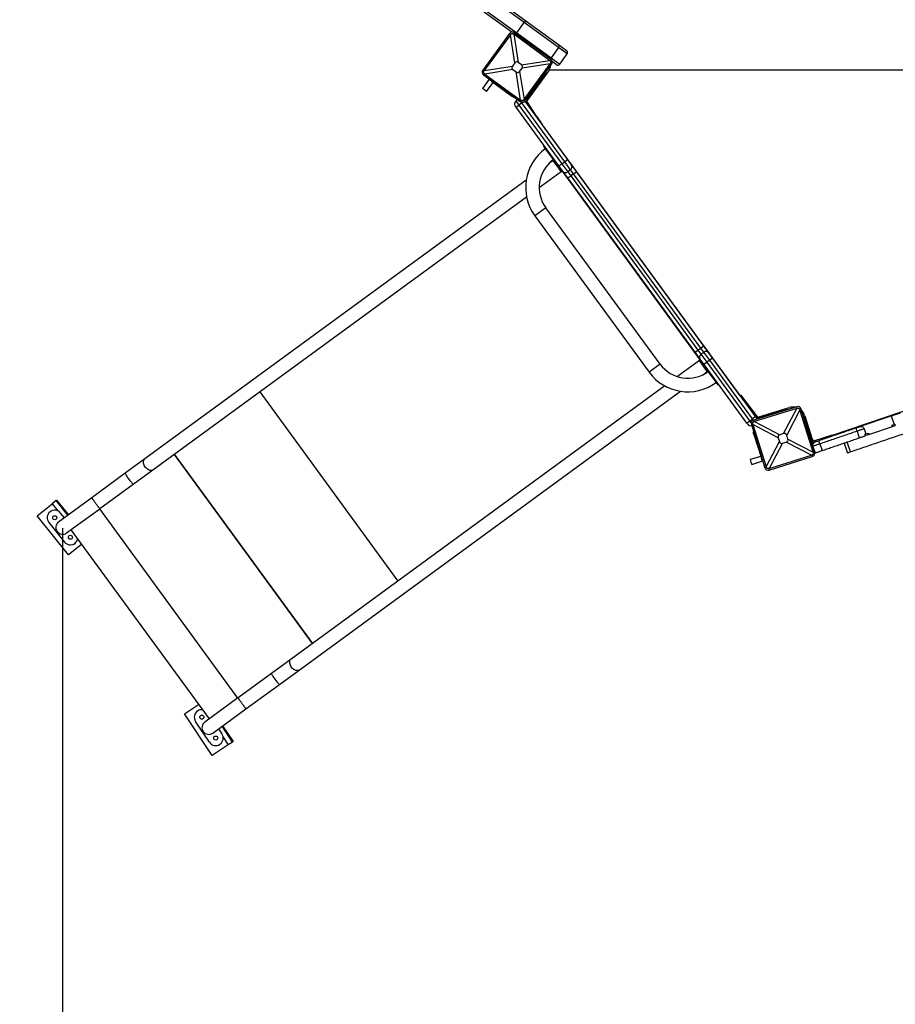
# Model space of a CAD drawing. Units: millimetres. Extents: x -10539 to 829, y -5009 to 8958.
# Drawn here: x -8818 to -7072, y -2167 to -205 of the extents above; entities that cross this region are included whole.
import ezdxf

# ---------------------------------------------------------------- set-up
doc = ezdxf.new("R2010")
doc.units = ezdxf.units.MM
doc.header["$PDSIZE"] = -1
doc.layers.add('размер', color=92, linetype='Continuous', lineweight=15)
doc.dimstyles.new('Размер М1.1', dxfattribs={"dimtxt": 300, "dimasz": 200, "dimexe": 1, "dimexo": 1, "dimgap": 50, "dimtad": 1, "dimdec": 0, "dimzin": 0, "dimtxsty": 'Standard', "dimcen": 2.5, "dimazin": 0, "dimtfac": 1, "dimtmove": 0, "dimatfit": 3, "dimfxl": 1, "dimtzin": 0, "dimarcsym": 0})

# ---------------------------------------------------------------- blocks, each defined once
blk = doc.blocks.new('_D_2')
at = {"layer": 'Defpoints', "color": 0, "transparency": 16777216}
for p in [(-2257.2, 3181.5), (-8732.6, -1216.7), (-8732.6, -4265.1)]:
    blk.add_point(p, dxfattribs=at)
at = {"layer": 'размер', "color": 0, "lineweight": -2, "transparency": 16777216}
for p, q in [((-2257.2, 3180.5), (-2257.2, -4266.1)), ((-8732.6, -1217.7), (-8732.6, -4266.1)), ((-2457.2, -4265.1), (-8532.6, -4265.1))]:
    blk.add_line(p, q, dxfattribs=at)
at = {"layer": 'размер', "color": 0, "transparency": 16777216}
for points in [[(-8532.6, -4231.8), (-8532.6, -4298.5), (-8732.6, -4265.1)], [(-2457.2, -4231.8), (-2457.2, -4298.5), (-2257.2, -4265.1)]]:
    blk.add_solid(points, dxfattribs=at)
at = {"layer": 'размер', "color": 0, "transparency": 16777216, "insert": (-5494.9, -3915.1), "char_height": 300, "attachment_point": 2}
blk.add_mtext('6400', dxfattribs=at)
blk = doc.blocks.new('*D13')
at = {"layer": 'Defpoints', "color": 0, "transparency": 16777216}
for p in [(-769.5, 3196.3), (-10539.1, -1789.4), (-769.5, -4975.9)]:
    blk.add_point(p, dxfattribs=at)
at = {"layer": 'размер', "color": 0, "lineweight": -2, "transparency": 16777216}
for p, q in [((-769.5, 3195.3), (-769.5, -4976.9)), ((-10539.1, -1790.4), (-10539.1, -4976.9)), ((-10339.1, -4975.9), (-969.5, -4975.9))]:
    blk.add_line(p, q, dxfattribs=at)
at = {"layer": 'размер', "color": 0, "transparency": 16777216}
for points in [[(-10339.1, -4942.6), (-10339.1, -5009.3), (-10539.1, -4975.9)], [(-969.5, -4942.6), (-969.5, -5009.3), (-769.5, -4975.9)]]:
    blk.add_solid(points, dxfattribs=at)
at = {"layer": 'размер', "color": 0, "transparency": 16777216, "insert": (-5654.3, -4775.9), "char_height": 300, "attachment_point": 5}
blk.add_mtext('9700', dxfattribs=at)

msp = doc.modelspace()

# ---------------------------------------------------------------- linework, layer by layer
at = {"color": 7, "linetype": 'Continuous', "lineweight": 25}
for p, q in [((-7812.3, -210.4), (-8373.4, 198.3)), ((-8367.4, 200.1), (-7806.2, -208.7)), ((-8388.1, 178.1), (-7827, -230.7)), ((-7837.1, -229.5), (-8324.9, 125.8)), ((-7827, -230.7), (-7812.3, -210.4)), ((-7743.9, -260.2), (-7812.3, -210.4)), ((-7806.2, -208.7), (-7743.6, -254.3)), ((-7841.7, -232.3), (-7894.7, -305)), ((-7839.8, -234.7), (-7891.8, -306.1)), ((-7839.3, -234), (-7841.7, -232.3)), ((-7831, -290.8), (-7839.8, -234.7)), ((-7833.7, -233.2), (-7832, -230.7)), ((-7833.1, -233.7), (-7824.3, -289.7)), ((-7761.7, -285.7), (-7833.1, -233.7)), ((-7759.2, -283.7), (-7832, -230.7)), ((-7827, -230.7), (-7758.7, -280.4)), ((-7743.6, -254.3), (-7727.7, -265.9)), ((-7743.9, -260.2), (-7758.7, -280.4)), ((-7741.3, -293), (-7726.6, -272.8)), ((-7831, -290.8), (-7835.8, -297.3)), ((-7817.7, -294.5), (-7824.3, -289.7)), ((-7817.7, -294.5), (-7761.7, -285.7)), ((-7760.6, -292.4), (-7816.6, -301.2)), ((-7812.6, -363.8), (-7760.6, -292.4)), ((-7810.7, -366.3), (-7757.7, -293.5)), ((-7761, -286.1), (-7759.2, -283.7)), ((-7760.1, -291.7), (-7757.7, -293.5)), ((-7748.3, -294.1), (-7756.4, -288.2)), ((-7892.3, -306.8), (-7894.7, -305)), ((-7891.4, -312.4), (-7893.2, -314.8)), ((-7891.8, -306.1), (-7835.8, -297.3)), ((-7834.7, -304.1), (-7890.8, -312.9)), ((-7890.8, -312.9), (-7819.4, -364.9)), ((-7834.7, -304.1), (-7828.2, -308.8)), ((-7819.4, -364.9), (-7828.2, -308.8)), ((-7821.4, -307.8), (-7816.6, -301.2)), ((-7821.4, -307.8), (-7812.6, -363.8)), ((-7762.7, -305.4), (-7807, -366.3)), ((-7767.8, -310.8), (-7773.7, -318.9)), ((-7769.5, -309.7), (-7767.8, -310.8)), ((-6381.7, -305.4), (-7762.7, -305.4)), ((-7881.9, -323), (-7895.4, -341.6)), ((-7893.2, -314.8), (-7820.5, -367.8)), ((-7887.3, -347.5), (-7874.4, -329.7)), ((-7881.7, -324.4), (-7881.1, -323.6)), ((-7877.6, -327.4), (-7881.7, -324.4)), ((-7877.6, -327.4), (-7837.2, -356.8)), ((-7773.7, -318.9), (-7791.4, -343.2)), ((-7774.6, -318.4), (-7786.3, -334.5)), ((-7774.6, -318.4), (-7775.4, -317.8)), ((-7772, -318.3), (-7772.6, -317.4)), ((-7891.4, -344.6), (-7895.4, -341.6)), ((-7887.3, -347.5), (-7891.4, -344.6)), ((-7807.1, -363), (-7786.3, -334.5)), ((-7798.1, -350.7), (-7797.3, -351.3)), ((-7791.4, -343.2), (-7797.3, -351.3)), ((-7792.5, -344.7), (-7791.9, -345.5)), ((-7833.2, -359.8), (-7837.2, -356.8)), ((-7832.6, -359), (-7833.2, -359.8)), ((-7828.7, -366.6), (-7825.4, -364.2)), ((-7828.7, -366.6), (-7822.8, -374.7)), ((-7817.2, -370.6), (-7822.8, -374.7)), ((-7818.7, -365.4), (-7820.5, -367.8)), ((-7731.6, -487.7), (-7817.2, -370.6)), ((-7813.1, -364.5), (-7810.7, -366.3)), ((-7811.2, -366.9), (-7726, -483.5)), ((-7807.2, -367.3), (-7809.7, -369)), ((-7787.5, -396.6), (-7807.2, -367.3)), ((-7828.5, -378.8), (-7830.3, -376.4)), ((-7828.5, -378.8), (-7822.8, -374.7)), ((-7742.9, -495.9), (-7828.5, -378.8)), ((-7822.8, -374.7), (-7737.3, -491.8)), ((-7787.5, -396.6), (-7776.3, -413.2)), ((-7777, -413.7), (-7776.3, -413.2)), ((-7776.8, -413.5), (-7382.2, -954)), ((-7772.4, -455.6), (-7774.1, -456.7)), ((-7774.1, -456.7), (-7771.7, -460)), ((-7770.1, -458.8), (-7771.7, -460)), ((-7770.1, -458.8), (-7771.7, -460)), ((-7771.7, -460), (-7752.8, -485.8)), ((-7754.6, -485.2), (-7763.1, -491.5)), ((-7746.8, -495.7), (-7755.1, -484.4)), ((-7746.6, -496.1), (-7754.6, -485.2)), ((-7752.8, -485.8), (-7751.2, -484.6)), ((-7751.2, -484.6), (-7752.8, -485.8)), ((-7752.8, -485.8), (-7750.5, -489)), ((-7750.5, -489), (-7748.8, -487.8)), ((-7737.3, -491.8), (-7731.6, -487.7)), ((-7731.6, -487.7), (-7726, -483.5)), ((-7719.8, -503.8), (-7731.6, -487.7)), ((-7726, -483.5), (-7718.3, -494)), ((-7782.4, -539), (-7738.6, -507)), ((-7746.8, -495.7), (-7744.4, -493.9)), ((-7738, -507.8), (-7746.8, -495.7)), ((-7738.6, -507), (-7746.6, -496.1)), ((-7744.2, -499.4), (-7744.2, -499.3)), ((-7743, -500.9), (-7743.1, -501)), ((-7742.9, -495.9), (-7737.3, -491.8)), ((-7735.3, -506.4), (-7742.9, -495.9)), ((-7735.6, -506), (-7738, -507.8)), ((-7737.3, -491.8), (-7725.5, -507.9)), ((-7736.6, -506.8), (-7462.2, -882.2)), ((-7725.2, -520.1), (-7735.3, -506.4)), ((-7719.8, -503.8), (-7725.5, -507.9)), ((-7725.5, -507.9), (-7719.6, -516)), ((-7713.9, -511.9), (-7719.8, -503.8)), ((-7718.3, -494), (-7708.3, -507.7)), ((-7713.9, -511.9), (-7708.3, -507.7)), ((-7708.3, -507.7), (-7454.6, -854.9)), ((-7808.2, -524.4), (-8568.6, -1080.1)), ((-7725.2, -520.1), (-7719.6, -516)), ((-7471.5, -867.3), (-7725.2, -520.1)), ((-7713.9, -511.9), (-7719.6, -516)), ((-7719.6, -516), (-7465.9, -863.2)), ((-7460.2, -859.1), (-7713.9, -511.9)), ((-8552.7, -1101.9), (-7807.6, -557.4)), ((-7769.2, -579.5), (-7791, -595.4)), ((-7541.4, -891.1), (-7769.2, -579.5)), ((-7791, -595.4), (-7563.2, -907.1)), ((-7197.8, -1032.5), (-6521.6, -803.3)), ((-7471.5, -867.3), (-7465.9, -863.2)), ((-7465.9, -863.2), (-7460.2, -859.1)), ((-7465.9, -863.2), (-7460, -871.3)), ((-7460.2, -859.1), (-7454.6, -854.9)), ((-7454.3, -867.1), (-7460.2, -859.1)), ((-7454.6, -854.9), (-7444.5, -868.6)), ((-7461.5, -881), (-7471.5, -867.3)), ((-7463.6, -883.2), (-7461.2, -881.4)), ((-7453.8, -891.5), (-7461.5, -881)), ((-7460, -871.3), (-7454.3, -867.1)), ((-7460, -871.3), (-7448.2, -887.4)), ((-7442.5, -883.3), (-7454.3, -867.1)), ((-7444.5, -868.6), (-7436.9, -879.1)), ((-7436.9, -879.1), (-7442.5, -883.3)), ((-7436.9, -879.1), (-7351.3, -996.2)), ((-7541.4, -891.1), (-7563.2, -907.1)), ((-7463.1, -884.1), (-7506.8, -916)), ((-7454.8, -895.3), (-7463.6, -883.2)), ((-7455.1, -895), (-7463.1, -884.1)), ((-7458.7, -890.1), (-7458.6, -890.1)), ((-7457.4, -891.7), (-7457.5, -891.7)), ((-7447.2, -905.9), (-7455.1, -895)), ((-7452.3, -893.6), (-7454.8, -895.3)), ((-7454.8, -895.3), (-7446.5, -906.6)), ((-7448.2, -887.4), (-7453.8, -891.5)), ((-7368.3, -1008.6), (-7453.8, -891.5)), ((-7447.9, -899.6), (-7449.5, -900.8)), ((-7449.5, -900.8), (-7447.2, -904)), ((-7442.5, -883.3), (-7448.2, -887.4)), ((-7448.2, -887.4), (-7362.6, -1004.5)), ((-7357, -1000.3), (-7442.5, -883.3)), ((-7455.7, -912.1), (-7447.2, -905.9)), ((-7445.6, -902.8), (-7447.2, -904)), ((-7445.6, -902.8), (-7447.2, -904)), ((-7447.2, -904), (-7428.3, -929.9)), ((-7532, -934.5), (-8277.1, -1479)), ((-7428.3, -929.9), (-7426.7, -928.7)), ((-7426.7, -928.7), (-7428.3, -929.9)), ((-7428.3, -929.9), (-7425.9, -933.1)), ((-7425.9, -933.1), (-7424.3, -931.9)), ((-8261.2, -1500.8), (-7500.8, -945.1)), ((-7382.2, -954), (-7380.7, -952.8)), ((-7380.7, -952.8), (-7368.5, -968.7)), ((-7368.5, -968.7), (-7347.2, -996.8)), ((-7268.8, -976), (-7354.7, -1002.8)), ((-7268.7, -979.2), (-7353, -1005.4)), ((-7346.5, -997.1), (-7284, -977.6)), ((-7288.5, -980.1), (-7298, -983.1)), ((-7295.1, -1029.4), (-7268.7, -979.2)), ((-7287.9, -982), (-7288.5, -980.1)), ((-7267.9, -978.9), (-7268.8, -976)), ((-7262.9, -981.5), (-7260, -980.6)), ((-7233.3, -1066.6), (-7260, -980.6)), ((-7362.6, -1004.5), (-7357, -1000.3)), ((-7351.3, -996.2), (-7357, -1000.3)), ((-7351.3, -996.2), (-7349.5, -998.6)), ((-7349.5, -998.6), (-7347.2, -996.8)), ((-7346.8, -997.2), (-7346.5, -997.1)), ((-7343.1, -998.1), (-7309.4, -987.6)), ((-7326.7, -992), (-7336.2, -994.9)), ((-7335.9, -995.9), (-7336.2, -994.9)), ((-7329.1, -991.7), (-7328.5, -992.5)), ((-7298, -983.1), (-7326.7, -992)), ((-7309.4, -987.6), (-7290.3, -981.7)), ((-7296.3, -982.5), (-7296.9, -981.6)), ((-7290.3, -981.7), (-7290, -982.6)), ((-7262.7, -982.3), (-7289, -1032.6)), ((-7236.4, -1066.7), (-7262.7, -982.3)), ((-7255.6, -995), (-7254.6, -994.7)), ((-7254.6, -994.7), (-7253.1, -999.4)), ((-7251.8, -1003.9), (-7253.1, -999.4)), ((-7252.7, -994.1), (-7238.2, -1040.7)), ((-7143.7, -1015.7), (-7080.4, -994.1)), ((-7080.4, -994.1), (-7074.6, -1011.1)), ((-7362.6, -1004.5), (-7368.3, -1008.6)), ((-7366.5, -1011), (-7368.3, -1008.6)), ((-7356.5, -1010.7), (-7359.3, -1011.6)), ((-7359.3, -1011.6), (-7332.6, -1097.5)), ((-7306, -1037.8), (-7356.2, -1011.5)), ((-7356.2, -1011.5), (-7330, -1095.8)), ((-7353.9, -1005.7), (-7354.7, -1002.8)), ((-7353, -1005.4), (-7302.8, -1031.8)), ((-7251.8, -1003.9), (-7252.7, -1004.2)), ((-7251.8, -1003.9), (-7246.6, -1020.6)), ((-7134.5, -1019.9), (-7130.9, -1030.3)), ((-7125.2, -1031.6), (-7078.4, -1015.6)), ((-7079.3, -1012.7), (-7074.6, -1011.1)), ((-7078.4, -1015.6), (-7079.3, -1012.7)), ((-7079.3, -1012.7), (-7078.3, -1015.6)), ((-7078.4, -1015.6), (-7078.3, -1015.6)), ((-7078.3, -1015.6), (-7072.6, -1013.6)), ((-7073.4, -1010.7), (-7072.5, -1013.6)), ((-7355.8, -1026.2), (-7354.9, -1025.9)), ((-7354.4, -1031), (-7355.8, -1026.2)), ((-7354.4, -1031), (-7339.5, -1078.7)), ((-7306, -1037.8), (-7303.6, -1045.6)), ((-7295.1, -1029.4), (-7302.8, -1031.8)), ((-7286.6, -1040.3), (-7289, -1032.6)), ((-7246.6, -1020.6), (-7239.6, -1043)), ((-7237.1, -1044.3), (-7214.6, -1037.4)), ((-7214.6, -1037.4), (-7197.9, -1032.2)), ((-7197.4, -1034), (-7197.9, -1032.2)), ((-7148.8, -1024.8), (-7144.3, -1038.1)), ((-7132, -1033.9), (-7133, -1031.1)), ((-7130.9, -1030.3), (-7126.2, -1028.7)), ((-7125.4, -1031.6), (-7130.6, -1033.4)), ((-7126.2, -1028.7), (-7125.2, -1031.6)), ((-7330, -1095.8), (-7303.6, -1045.6)), ((-7297.5, -1048.8), (-7323.9, -1099)), ((-7297.5, -1048.8), (-7289.8, -1046.4)), ((-7239.6, -1072.7), (-7289.8, -1046.4)), ((-7286.6, -1040.3), (-7236.4, -1066.7)), ((-7237.1, -1042.6), (-7239.4, -1043.4)), ((-7238.2, -1047.4), (-7237.1, -1050.9)), ((-7237.3, -1052.1), (-7237.8, -1052.3)), ((-7237.5, -1053.2), (-7237.3, -1053.2)), ((-7236.2, -1047.2), (-7237.1, -1044.3)), ((-7236.8, -1055.3), (-7232.4, -1068.1)), ((-7236.2, -1047.2), (-7233.5, -1046.4)), ((-7223, -1050.1), (-7218.5, -1063.4)), ((-7174.5, -1048.4), (-7167.7, -1068.2)), ((-7161.8, -1066.2), (-7168.6, -1046.4)), ((-7340.7, -1074.9), (-7361.7, -1081.4)), ((-7338, -1083.5), (-7339.5, -1078.7)), ((-7323.9, -1099), (-7239.6, -1072.7)), ((-7323.8, -1102.1), (-7237.9, -1075.3)), ((-7238.8, -1072.5), (-7237.9, -1075.3)), ((-7236.2, -1067.5), (-7233.3, -1066.6)), ((-8568.6, -1080.1), (-8607.7, -1108.7)), ((-7361.7, -1081.4), (-7360.2, -1086.2)), ((-7360.2, -1086.2), (-7358.7, -1091)), ((-7358.7, -1091), (-7336.8, -1084.1)), ((-7337, -1083.2), (-7338, -1083.5)), ((-7329.7, -1096.6), (-7332.6, -1097.5)), ((-8607.7, -1108.7), (-8674.3, -1157.3)), ((-8591.8, -1130.5), (-8552.7, -1101.9)), ((-7324.7, -1099.2), (-7323.8, -1102.1)), ((-8658.3, -1179.1), (-8591.8, -1130.5)), ((-8674.3, -1157.4), (-8740.5, -1205.8)), ((-8674.3, -1157.3), (-8674.3, -1157.4)), ((-8783.4, -1193.3), (-8753.3, -1169.2)), ((-8745.5, -1163), (-8753.3, -1169.2)), ((-8753.3, -1169.2), (-8741.8, -1183.6)), ((-8745.5, -1163), (-8744.3, -1162)), ((-8722, -1192.3), (-8745.5, -1163)), ((-8744.3, -1162), (-8720.8, -1191.4)), ((-8720.8, -1271.3), (-8783.4, -1193.3)), ((-8728.9, -1197.3), (-8736.5, -1187.8)), ((-8724.6, -1227.6), (-8658.4, -1179.2)), ((-8658.4, -1179.2), (-8658.3, -1179.1)), ((-8759.9, -1206.6), (-8728.7, -1245.6)), ((-8715.8, -1221.2), (-8440.3, -1598.2)), ((-8694.5, -1250.3), (-8720.8, -1271.3)), ((-8277.1, -1479), (-8316.2, -1507.5)), ((-8316.2, -1507.5), (-8382.8, -1556.2)), ((-8300.3, -1529.3), (-8261.2, -1500.8)), ((-8366.9, -1578), (-8300.3, -1529.3)), ((-8489.6, -1587.7), (-8461.6, -1569.1)), ((-8382.9, -1556.2), (-8449.1, -1604.6)), ((-8382.8, -1556.2), (-8382.9, -1556.2)), ((-8434.2, -1671), (-8489.6, -1587.7)), ((-8433.1, -1626.4), (-8366.9, -1578)), ((-8366.9, -1578), (-8366.9, -1578)), ((-8439.7, -1644.7), (-8467.4, -1603)), ((-8421.5, -1617.9), (-8414.8, -1628)), ((-8393.8, -1644.2), (-8414.6, -1612.9)), ((-8413.4, -1612), (-8392.6, -1643.3)), ((-8412.4, -1634.3), (-8402.2, -1649.7)), ((-8393.8, -1644.2), (-8402.2, -1649.7)), ((-8392.6, -1643.3), (-8393.8, -1644.2)), ((-8402.2, -1649.7), (-8434.2, -1671))]:
    msp.add_line(p, q, dxfattribs=at)
at = {"color": 8, "linetype": 'Continuous', "lineweight": 25}
for p, q in [((-7726.6, -272.8), (-7743.9, -260.2)), ((-7758.7, -280.4), (-7741.3, -293)), ((-7877, -326.6), (-7877.6, -327.4)), ((-7775.3, -317.8), (-7773.7, -318.9)), ((-7792.2, -342.6), (-7791.4, -343.2)), ((-7786.3, -334.5), (-7787.1, -333.9)), ((-7837.2, -356.8), (-7836.6, -356)), ((-7817.2, -370.6), (-7818.5, -368.8)), ((-7817.2, -370.6), (-7815, -369)), ((-7807.9, -362.5), (-7807.1, -363)), ((-7788.8, -397.5), (-7787.5, -396.6)), ((-7742.4, -501.7), (-7742.5, -501.8)), ((-7459.2, -889.3), (-7459.3, -889.3)), ((-8339.6, -946.2), (-8064, -1323.3)), ((-7368.5, -968.7), (-7370.4, -970.1)), ((-7355.1, -1002.9), (-7357, -1000.3)), ((-7343.1, -998.1), (-7342.8, -999.1)), ((-7326.4, -992.9), (-7326.7, -992)), ((-7309.1, -988.6), (-7309.4, -987.6)), ((-7297.8, -984), (-7298, -983.1)), ((-7253.1, -999.4), (-7254.1, -999.7)), ((-7362.6, -1004.5), (-7359.6, -1008.6)), ((-7353.4, -1030.7), (-7354.4, -1031)), ((-7247.5, -1020.9), (-7246.6, -1020.6)), ((-7213.9, -1039.6), (-7214.6, -1037.4)), ((-7240.5, -1043.3), (-7239.6, -1043)), ((-7239.2, -1047.5), (-7238.7, -1047.3)), ((-8510.2, -1070.9), (-8234.7, -1448)), ((-8510, -1070.8), (-8234.5, -1447.8)), ((-7339.5, -1078.7), (-7338.5, -1078.4)), ((-8674, -1157.8), (-8674.3, -1157.4)), ((-8659.2, -1179.8), (-8383.7, -1556.8)), ((-8658.4, -1179.2), (-8658.7, -1178.8)), ((-8382.5, -1556.7), (-8382.9, -1556.2)), ((-8366.9, -1578), (-8367.3, -1577.6))]:
    msp.add_line(p, q, dxfattribs=at)
at = {"color": 7, "linetype": 'Continuous', "lineweight": 25, "flags": 128}
for points in [[(-7743.9, -260.2), (-7743.4, -259.4), (-7743, -258.5), (-7742.7, -257.7), (-7742.6, -256.8), (-7742.6, -256), (-7742.8, -255.3), (-7743.1, -254.7), (-7743.6, -254.3)], [(-7807, -366.3), (-7807.4, -367), (-7807.4, -367)], [(-7349.5, -998.6), (-7348.8, -999.8), (-7348.5, -1000.8)], [(-7148.8, -1024.8), (-7149.2, -1023.5), (-7149.6, -1022.2), (-7149.9, -1021.1), (-7150.1, -1020), (-7150.2, -1019.1), (-7150.3, -1018.5), (-7150.2, -1018), (-7150, -1017.8)], [(-7223, -1050.1), (-7223.5, -1048.8), (-7223.8, -1047.6), (-7224.1, -1046.4), (-7224.3, -1045.3), (-7224.4, -1044.4), (-7224.4, -1043.8), (-7224.3, -1043.3), (-7224.1, -1043.1)]]:
    msp.add_lwpolyline(points, dxfattribs=at)
at = {"color": 8, "linetype": 'Continuous', "lineweight": 25, "flags": 128}
for points in [[(-8567.6, -1096.1), (-8568.9, -1094.3), (-8569.8, -1092.3), (-8570.6, -1090.3), (-8571.1, -1088.4), (-8571.2, -1086.5), (-8571.1, -1084.7), (-8570.7, -1083.1), (-8570.1, -1081.7), (-8569.2, -1080.6), (-8568.6, -1080.1)], [(-8552.7, -1101.9), (-8553.3, -1102.3), (-8554.6, -1102.9), (-8556.2, -1103.1), (-8557.8, -1103), (-8559.5, -1102.5), (-8561.3, -1101.8), (-8563, -1100.7), (-8564.7, -1099.4), (-8566.2, -1097.9), (-8567.6, -1096.1)], [(-8600.3, -1120), (-8601.6, -1118.2), (-8602.9, -1116.5), (-8604, -1114.8), (-8605.1, -1113.2), (-8606, -1111.9), (-8606.7, -1110.7), (-8607.3, -1109.8), (-8607.6, -1109.1), (-8607.7, -1108.8), (-8607.7, -1108.7)], [(-8591.8, -1130.5), (-8591.8, -1130.5), (-8592.1, -1130.3), (-8592.7, -1129.7), (-8593.4, -1128.9), (-8594.3, -1127.9), (-8595.3, -1126.6), (-8596.4, -1125.1), (-8597.7, -1123.5), (-8599, -1121.8), (-8600.3, -1120)], [(-8276.2, -1495), (-8277.4, -1493.1), (-8278.4, -1491.2), (-8279.1, -1489.2), (-8279.6, -1487.2), (-8279.8, -1485.3), (-8279.7, -1483.5), (-8279.3, -1481.9), (-8278.6, -1480.6), (-8277.7, -1479.4), (-8277.1, -1479)], [(-8308.8, -1518.9), (-8310.1, -1517.1), (-8311.4, -1515.3), (-8312.5, -1513.6), (-8313.6, -1512.1), (-8314.5, -1510.7), (-8315.2, -1509.5), (-8315.8, -1508.6), (-8316.1, -1508), (-8316.2, -1507.6), (-8316.2, -1507.5)], [(-8261.2, -1500.8), (-8261.8, -1501.2), (-8263.2, -1501.7), (-8264.7, -1501.9), (-8266.3, -1501.8), (-8268, -1501.4), (-8269.8, -1500.6), (-8271.5, -1499.6), (-8273.2, -1498.3), (-8274.8, -1496.7), (-8276.2, -1495)], [(-8300.3, -1529.3), (-8300.4, -1529.3), (-8300.7, -1529.1), (-8301.2, -1528.6), (-8301.9, -1527.8), (-8302.8, -1526.7), (-8303.8, -1525.5), (-8305, -1524), (-8306.2, -1522.4), (-8307.5, -1520.6), (-8308.8, -1518.9)]]:
    msp.add_lwpolyline(points, dxfattribs=at)
at = {"color": 7, "linetype": 'Continuous', "lineweight": 25}
for centre in [(-8748.2, -1197.2), (-8717, -1236.2), (-8454.9, -1594.7), (-8427.3, -1636.3)]:
    msp.add_circle(centre, 4, dxfattribs=at)
for centre, radius, start, end in [((-7808.3, -212.7), 4.53, 62.4818, 150.471), ((-7836.1, -236.4), 7, 53.9301, 143.9301), ((-7730.7, -269.9), 5, 323.9301, 53.9301), ((-7763.3, -289.4), 7, 323.9301, 53.9301), ((-7745.4, -290.1), 5, 233.9301, 323.9301), ((-7889.1, -309.1), 7, 143.9301, 233.9301), ((-7784.2, -292.7), 25, 329.5121, 352.8546), ((-7824.6, -372.3), 7, 126.1599, 216.1599), ((-7816.3, -362.1), 7, 233.9301, 323.9301), ((-7804.1, -365.2), 6.74, 189.2443, 213.9301), ((-7804.1, -365.2), 3.74, 143.9301, 213.9301), ((-7713.9, -539.1), 95.5, 126.1599, 216.1599), ((-7713.9, -539.1), 68.5, 126.1599, 216.1599), ((-7729.6, -502.3), 7, 216.1599, 306.1599), ((-7724, -498.2), 7, 306.1599, 36.1599), ((-7455.8, -876.9), 7, 126.1599, 216.1599), ((-7450.2, -872.8), 7, 36.1599, 126.1599), ((-7486.1, -850.7), 68.5, 216.1599, 306.1599), ((-7486.1, -850.7), 95.5, 216.1599, 306.1599), ((-7276.6, -1001.5), 25, 78.9375, 107.2952), ((-7266.7, -982.7), 7, 17.2952, 107.2952), ((-7344.2, -994.5), 6.74, 217.2952, 241.9726), ((-7344.2, -994.5), 3.74, 217.2952, 287.2952), ((-7276.6, -1001.5), 25, 17.2952, 45.6528), ((-7360.8, -1006.9), 7, 216.1599, 287.6271), ((-7352.7, -1009.5), 7, 107.2952, 197.2952), ((-7237.7, -1042.4), 2, 197.2952, 287.2952), ((-7237.7, -1042.4), 5, 250.4253, 287.2952), ((-7233.4, -1039.3), 5, 197.2952, 246.3279), ((-7230.3, -1052.6), 7, 108.8254, 193.4628), ((-7240, -1068.7), 7, 287.2952, 17.2952), ((-7325.9, -1095.4), 7, 197.2952, 287.2952), ((-8748.2, -1197.2), 15, 128.6954, 218.6954), ((-8748.2, -1197.2), 15, 38.6954, 128.6954), ((-8732.6, -1216.7), 13.5, 126.1599, 216.1599), ((-8732.6, -1216.7), 13.5, 216.1599, 306.1599), ((-8717, -1236.2), 15, 218.6954, 308.6954), ((-8717, -1236.2), 15, 308.6954, 346.9021), ((-8454.9, -1594.7), 15, 123.6243, 213.6243), ((-8454.9, -1594.7), 15, 85.4176, 123.6243), ((-8441.1, -1615.5), 13.5, 126.1599, 216.1599), ((-8441.1, -1615.5), 13.5, 216.1599, 306.1599), ((-8427.3, -1636.3), 15, 303.6243, 33.6243), ((-8427.3, -1636.3), 15, 213.6243, 303.6243)]:
    msp.add_arc(centre, radius, start, end, dxfattribs=at)
at = {"color": 8, "linetype": 'Continuous', "lineweight": 25}
for centre, radius, start, end in [((-7822.2, -234.2), 6, 143.297, 173.2118), ((-7764.3, -276.4), 6.88, 298.9595, 324.7136)]:
    msp.add_arc(centre, radius, start, end, dxfattribs=at)
at = {"color": 7, "linetype": 'Continuous', "lineweight": 25}
for centre, major_axis, ratio, start_param, end_param in [((-7840.2, -210.5), (12.3, 32.9), 0.329624, 4.012946, 4.04288), ((-7840.2, -210.5), (-21.8, 27.5), 0.329624, 2.240306, 2.270239), ((-7810, -402.3), (-17.9, 113.8), 0.173624, 6.111275, 6.455095), ((-7737.4, -285.3), (32.9, -12.3), 0.329624, 4.012946, 4.04288), ((-7737.4, -285.3), (27.5, 21.8), 0.329624, 2.240306, 2.270239), ((-7915, -313.2), (27.5, 21.8), 0.329624, 5.381898, 5.411832), ((-7915, -313.2), (32.9, -12.3), 0.329624, 0.871353, 0.901287), ((-7723.1, -283.1), (-113.8, -17.9), 0.173624, 6.111275, 6.455095), ((-7842.4, -196.2), (17.9, -113.8), 0.173624, 6.111275, 6.455095), ((-7929.3, -315.5), (113.8, 17.9), 0.173624, 6.111275, 6.455095), ((-7812.3, -388.1), (-21.8, 27.5), 0.329624, 5.381898, 5.411832), ((-7812.3, -388.1), (12.3, 32.9), 0.329624, 0.871353, 0.901287), ((-7254.5, -959.5), (29.5, 19), 0.329624, 4.012946, 4.04288), ((-7254.5, -959.5), (-1.1, 35.1), 0.329624, 2.240306, 2.270239), ((-7375.9, -997.3), (-19, 29.5), 0.329624, 4.012946, 4.04288), ((-7375.9, -997.3), (35.1, 1.1), 0.329624, 5.381898, 5.411832), ((-7203.9, -1087.6), (-102, 53.6), 0.173624, 6.111275, 6.455095), ((-7344.8, -1131.5), (53.6, 102), 0.173624, 6.111275, 6.455095), ((-7247.8, -946.7), (-53.6, -102), 0.173624, 6.111275, 6.455095), ((-7388.7, -990.6), (102, -53.6), 0.173624, 6.111275, 6.455095), ((-7216.7, -1080.9), (35.1, 1.1), 0.329624, 2.240306, 2.270239), ((-7216.7, -1080.9), (-19, 29.5), 0.329624, 0.871353, 0.901287), ((-7338.1, -1118.7), (-1.1, 35.1), 0.329624, 5.381898, 5.411832), ((-7338.1, -1118.7), (29.5, 19), 0.329624, 0.871353, 0.901287), ((-8666.3, -1168.2), (-8, 10.9), 0.026186, 0, 0.286793), ((-8666.3, -1168.2), (-8, 10.9), 0.026186, 2.8548, 3.141593), ((-8374.8, -1567.1), (-8, 10.9), 0.026186, 0, 0.286793), ((-8374.8, -1567.1), (-8, 10.9), 0.026186, 2.8548, 3.141593)]:
    msp.add_ellipse(centre, major_axis=major_axis, ratio=ratio, start_param=start_param, end_param=end_param, dxfattribs=at)
for points, knots in [([(-7839.3, -234), (-7839, -233.7), (-7838.4, -233), (-7837.2, -232.5), (-7835.9, -232.3), (-7834.7, -232.6), (-7834, -233), (-7833.7, -233.2)], [0, 0, 0, 0, 0.214272, 0.417291, 0.63192, 0.850036, 1, 1, 1, 1]), ([(-7761, -286.1), (-7760.6, -286.4), (-7760, -287), (-7759.4, -288.3), (-7759.3, -289.6), (-7759.5, -290.8), (-7759.9, -291.5), (-7760.1, -291.7)], [0, 0, 0, 0, 0.214272, 0.417291, 0.63192, 0.850036, 1, 1, 1, 1]), ([(-7891.4, -312.4), (-7891.8, -312.1), (-7892.4, -311.5), (-7893, -310.3), (-7893.2, -308.9), (-7892.9, -307.7), (-7892.5, -307.1), (-7892.3, -306.8)], [0, 0, 0, 0, 0.214272, 0.417291, 0.63192, 0.850036, 1, 1, 1, 1]), ([(-7813.1, -364.5), (-7813.4, -364.8), (-7814, -365.5), (-7815.2, -366), (-7816.5, -366.2), (-7817.8, -366), (-7818.4, -365.5), (-7818.7, -365.4)], [0, 0, 0, 0, 0.214272, 0.417291, 0.63192, 0.850036, 1, 1, 1, 1]), ([(-6545.8, -856.2), (-6557.3, -860.1), (-6580, -867.9), (-6614.2, -879.5), (-6648.2, -891.1), (-6681.9, -902.6), (-6715.4, -914), (-6748, -925.1), (-6779.7, -936), (-6810.6, -946.5), (-6841.3, -956.9), (-6871.7, -967.3), (-6901.9, -977.6), (-6931.9, -987.9), (-6961.7, -998), (-6991.3, -1008.1), (-7020.6, -1018.1), (-7049.6, -1028), (-7078.1, -1037.7), (-7106.3, -1047.3), (-7134.2, -1056.8), (-7152.6, -1063.1), (-7161.8, -1066.2)], [0, 0, 0, 0, 0.05591, 0.111173, 0.165824, 0.219902, 0.273445, 0.326497, 0.376105, 0.425352, 0.474276, 0.522919, 0.57132, 0.619524, 0.667574, 0.715515, 0.763392, 0.811251, 0.858284, 0.90539, 0.952613, 1, 1, 1, 1]), ([(-7267.9, -978.9), (-7267.5, -978.8), (-7266.6, -978.6), (-7265.3, -978.9), (-7264.1, -979.6), (-7263.3, -980.5), (-7263, -981.2), (-7262.9, -981.5)], [0, 0, 0, 0, 0.214272, 0.417291, 0.63192, 0.850036, 1, 1, 1, 1]), ([(-7080.4, -994.1), (-7080.2, -994), (-7079.7, -993.9), (-7078.2, -993.4), (-7076.2, -992.7), (-7073.6, -991.8), (-7070.3, -990.6), (-7066.3, -989.3), (-7063.5, -988.3), (-7062, -987.8)], [0, 0, 0, 0, 0.139982, 0.275856, 0.408719, 0.540843, 0.682475, 0.833209, 1, 1, 1, 1]), ([(-7356.5, -1010.7), (-7356.6, -1010.2), (-7356.8, -1009.4), (-7356.5, -1008), (-7355.8, -1006.9), (-7354.9, -1006), (-7354.1, -1005.8), (-7353.9, -1005.7)], [0, 0, 0, 0, 0.214272, 0.417291, 0.63192, 0.850036, 1, 1, 1, 1]), ([(-7224.1, -1043.1), (-7216.3, -1040.4), (-7200.1, -1034.9), (-7175.4, -1026.5), (-7158.5, -1020.7), (-7150, -1017.8)], [0, 0, 0, 0, 0.316698, 0.658347, 1, 1, 1, 1]), ([(-7150, -1017.8), (-7149, -1017.5), (-7147.5, -1017), (-7145.6, -1016.3), (-7144.7, -1016), (-7144.1, -1015.8), (-7143.8, -1015.7), (-7143.7, -1015.7), (-7143.7, -1015.7)], [0, 0, 0, 0, 0.462786, 0.694224, 0.821952, 0.896419, 0.954164, 1, 1, 1, 1]), ([(-7134.5, -1019.9), (-7134.5, -1019.9), (-7134.6, -1020), (-7135.1, -1020.1), (-7136.2, -1020.5), (-7138.2, -1021.2), (-7140.3, -1021.9), (-7142.4, -1022.6), (-7145.3, -1023.6), (-7147.4, -1024.4), (-7148.8, -1024.8)], [0, 0, 0, 0, 0.000003, 0.08355, 0.248029, 0.407776, 0.520768, 0.630652, 0.772738, 1, 1, 1, 1]), ([(-7143.7, -1015.7), (-7142.8, -1015.5), (-7141.1, -1015), (-7138.6, -1015.5), (-7136.5, -1016.8), (-7135.1, -1018.4), (-7134.7, -1019.5), (-7134.5, -1019.9)], [0, 0, 0, 0, 0.228882, 0.458424, 0.674481, 0.883999, 1, 1, 1, 1]), ([(-7074.6, -1011.1), (-7074.4, -1011.1), (-7074.2, -1011), (-7073.7, -1010.8), (-7073.4, -1010.7)], [0, 0, 0, 0, 0.564767, 1, 1, 1, 1]), ([(-7148.8, -1024.8), (-7157.2, -1027.7), (-7174.1, -1033.4), (-7198.9, -1041.9), (-7215.2, -1047.4), (-7223, -1050.1)], [0, 0, 0, 0, 0.34036, 0.681853, 1, 1, 1, 1]), ([(-7218.5, -1063.4), (-7215.4, -1062.3), (-7208.8, -1060.1), (-7198.6, -1056.6), (-7187.9, -1052.9), (-7176.8, -1049.1), (-7165.6, -1045.3), (-7154.7, -1041.6), (-7147.7, -1039.2), (-7144.3, -1038.1)], [0, 0, 0, 0, 0.12737, 0.266214, 0.412244, 0.561164, 0.715588, 0.863516, 1, 1, 1, 1]), ([(-7144.3, -1038.1), (-7143.2, -1037.7), (-7141.2, -1037), (-7138.4, -1036.1), (-7135.9, -1035.2), (-7133.7, -1034.5), (-7132.6, -1034.1), (-7132, -1033.9)], [0, 0, 0, 0, 0.250687, 0.462746, 0.643485, 0.828532, 1, 1, 1, 1]), ([(-7133, -1031.1), (-7132.5, -1030.9), (-7131.6, -1030.6), (-7131.1, -1030.4), (-7130.9, -1030.3)], [0, 0, 0, 0, 0.538288, 1, 1, 1, 1]), ([(-7223, -1050.1), (-7223, -1050.1), (-7224, -1050.4), (-7225.8, -1051.1), (-7228.4, -1051.9), (-7230.8, -1052.8), (-7233, -1053.5), (-7234.8, -1054.1), (-7236, -1054.6), (-7236.8, -1054.8), (-7236.9, -1054.8), (-7237, -1054.9)], [0, 0, 0, 0, 0.000002, 0.118381, 0.236644, 0.357422, 0.478162, 0.612957, 0.747856, 0.873918, 1, 1, 1, 1]), ([(-7232.6, -1046), (-7232.5, -1045.9), (-7232.3, -1045.9), (-7231.2, -1045.5), (-7229.9, -1045.1), (-7227.5, -1044.3), (-7225.3, -1043.5), (-7224.1, -1043.1)], [0, 0, 0, 0, 0.260968, 0.392726, 0.524311, 0.752127, 1, 1, 1, 1]), ([(-7236.2, -1067.5), (-7236.1, -1067.9), (-7235.9, -1068.8), (-7236.2, -1070.1), (-7236.8, -1071.3), (-7237.8, -1072.1), (-7238.5, -1072.4), (-7238.8, -1072.5)], [0, 0, 0, 0, 0.214272, 0.417291, 0.63192, 0.850036, 1, 1, 1, 1]), ([(-7232.4, -1068.1), (-7232.3, -1068.1), (-7232.2, -1068), (-7230.8, -1067.5), (-7228.6, -1066.8), (-7225.7, -1065.8), (-7222.4, -1064.7), (-7219.9, -1063.8), (-7218.5, -1063.4)], [0, 0, 0, 0, 0.169274, 0.343278, 0.522039, 0.668833, 0.825969, 1, 1, 1, 1]), ([(-7161.8, -1066.2), (-7162.6, -1066.5), (-7164.3, -1067.1), (-7166.1, -1067.7), (-7167.5, -1068.2), (-7167.6, -1068.2), (-7167.7, -1068.2)], [0, 0, 0, 0, 0.247175, 0.487146, 0.724599, 1, 1, 1, 1]), ([(-7324.7, -1099.2), (-7325.2, -1099.3), (-7326, -1099.5), (-7327.3, -1099.2), (-7328.5, -1098.6), (-7329.3, -1097.6), (-7329.6, -1096.9), (-7329.7, -1096.6)], [0, 0, 0, 0, 0.214272, 0.417291, 0.63192, 0.850036, 1, 1, 1, 1]), ([(-8674, -1157.8), (-8673.9, -1158), (-8673.7, -1158.4), (-8673, -1159.3), (-8672.2, -1160.5), (-8671.2, -1162), (-8670.1, -1163.5), (-8668.9, -1165.3), (-8667.6, -1167.1), (-8666.2, -1168.9), (-8664.9, -1170.8), (-8663.6, -1172.5), (-8662.4, -1174.1), (-8661.2, -1175.6), (-8660.3, -1176.9), (-8659.5, -1177.9), (-8659, -1178.5), (-8658.8, -1178.7), (-8658.7, -1178.8)], [0, 0, 0, 0, 0.057838, 0.122575, 0.189188, 0.253911, 0.320509, 0.385227, 0.451822, 0.516547, 0.58315, 0.647893, 0.714514, 0.779278, 0.84592, 0.910695, 0.97735, 1, 1, 1, 1]), ([(-8382.5, -1556.7), (-8382.4, -1556.9), (-8382.2, -1557.3), (-8381.6, -1558.2), (-8380.8, -1559.4), (-8379.8, -1560.8), (-8378.6, -1562.4), (-8377.4, -1564.1), (-8376.1, -1565.9), (-8374.8, -1567.8), (-8373.4, -1569.6), (-8372.1, -1571.4), (-8370.9, -1573), (-8369.8, -1574.5), (-8368.8, -1575.7), (-8368, -1576.7), (-8367.5, -1577.3), (-8367.3, -1577.5), (-8367.3, -1577.6)], [0, 0, 0, 0, 0.057838, 0.122575, 0.189188, 0.253911, 0.320509, 0.385227, 0.451822, 0.516547, 0.58315, 0.647893, 0.714514, 0.779278, 0.84592, 0.910695, 0.97735, 1, 1, 1, 1])]:
    msp.add_open_spline(points, degree=3, knots=knots, dxfattribs=at)

# ---------------------------------------------------------------- dimensions: what is measured, and where the dimension line sits
at = {"layer": 'размер'}
for base, p1, p2, text, picture, middle in [((-769.5, -4975.9), (-10539.1, -1789.4), (-769.5, 3196.3), '9700', '*D13', (-5654.3, -4975.9)), ((-8732.6, -4265.1), (-2257.2, 3181.5), (-8732.6, -1216.7), '6400', '_D_2', (-5494.9, -4265.1))]:
    dim = msp.add_linear_dim(base=base, p1=p1, p2=p2, text=text, dimstyle='Размер М1.1', dxfattribs=at)
    dim.commit()
    dim.dimension.update_dxf_attribs({"geometry": picture, "text_midpoint": middle, "dimtype": 160})

doc.saveas('drawing.dxf')
